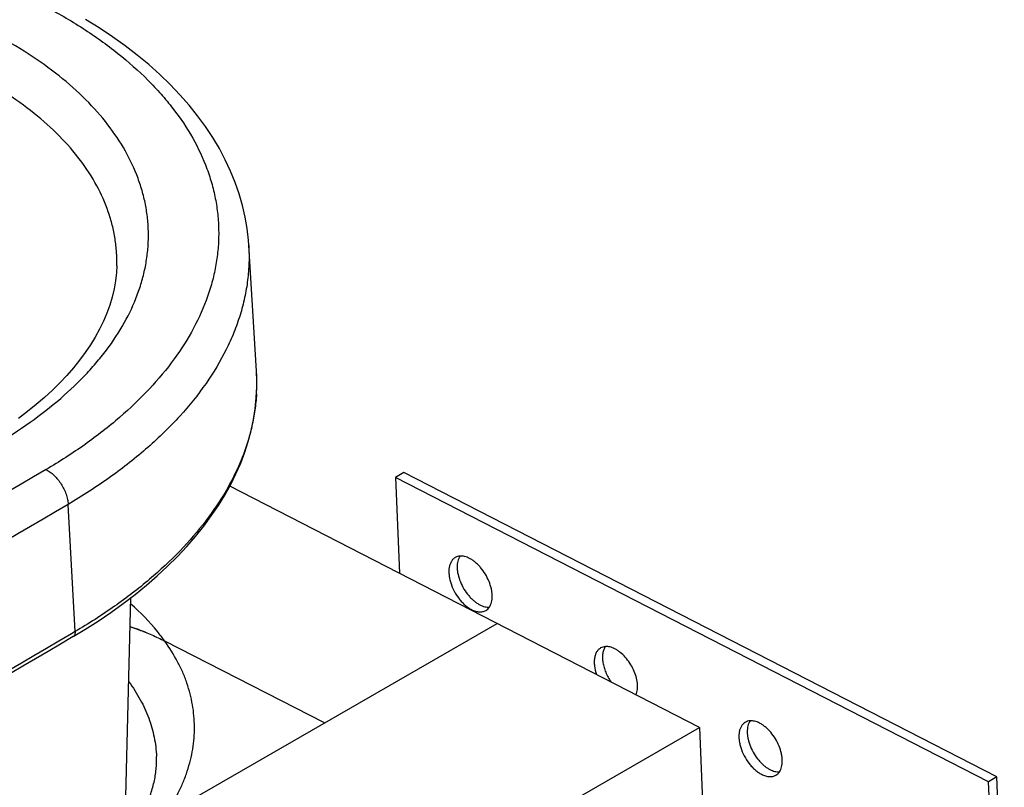
# Model space of a CAD drawing. Units: inches. Extents: x 0 to 17, y 0 to 11.
# Drawn here: x 7.3 to 8, y 7.8 to 8.4 of the extents above; entities that cross this region are included whole.
import ezdxf

# ---------------------------------------------------------------- set-up
doc = ezdxf.new("R2010")
doc.units = ezdxf.units.IN
doc.header["$LTSCALE"] = 0.935
doc.header["$MEASUREMENT"] = 0
doc.layers.get('0').update_dxf_attribs({"linetype": 'CONTINUOUS'})
doc.layers.add('02___PRT_ALL_AXES', color=7, linetype='CONTINUOUS')

msp = doc.modelspace()

# ---------------------------------------------------------------- linework, layer by layer
at = {"color": 7, "linetype": 'Continuous'}
for p, q in [((7.42907, 8.23916), (7.42907, 8.23915)), ((7.435, 8.14262), (7.42907, 8.23916)), ((7.32818, 8.22317), (7.32818, 8.22319)), ((7.54772, 8.0651), (7.54138, 8.06144)), ((7.54138, 8.06144), (7.54436, 7.98804)), ((7.99522, 7.82854), (7.54138, 8.06144)), ((8.00156, 7.8322), (7.54772, 8.0651)), ((7.77411, 7.87014), (7.41452, 8.05467)), ((7.33416, 7.78531), (7.33901, 7.96941)), ((7.3655, 7.80358), (7.61911, 7.94968)), ((7.48696, 7.87355), (7.36485, 7.93621)), ((3.78835, 5.57402), (7.77411, 7.87014)), ((7.77411, 7.87014), (7.78049, 7.71294)), ((8.00156, 7.8322), (7.99522, 7.82854)), ((8.00058, 7.69649), (7.99522, 7.82854)), ((8.00721, 7.69309), (8.00156, 7.8322))]:
    msp.add_line(p, q, dxfattribs=at)
at = {"color": 9, "linetype": 'Continuous'}
for q in [(7.29091, 8.04081), (7.29342, 7.94178)]:
    msp.add_line((7.29627, 7.94345), q, dxfattribs=at)
at = {"color": 7, "linetype": 'Continuous'}
for points in [[(7.42907, 8.23915), (7.4288, 8.24292), (7.4278, 8.25176), (7.4263, 8.26061), (7.4243, 8.26946), (7.42178, 8.27829), (7.41876, 8.28708), (7.41523, 8.29581), (7.41119, 8.30448), (7.40664, 8.31305), (7.40159, 8.32153), (7.39604, 8.3299), (7.39, 8.33815), (7.38348, 8.34626), (7.37647, 8.35423), (7.369, 8.36205), (7.36105, 8.36971), (7.35265, 8.3772), (7.3438, 8.38452), (7.33452, 8.39165), (7.3248, 8.39859), (7.31466, 8.40532), (7.30411, 8.41185)], [(7.32818, 8.22319), (7.32792, 8.2182), (7.32723, 8.21189), (7.32614, 8.20561), (7.32466, 8.19938), (7.32281, 8.1932), (7.32058, 8.18704), (7.31799, 8.18092), (7.31504, 8.17485), (7.31173, 8.16882), (7.30807, 8.16283), (7.30406, 8.15691), (7.2997, 8.15103), (7.29499, 8.14521), (7.28995, 8.13945), (7.28457, 8.13376), (7.27887, 8.12813), (7.27286, 8.12259), (7.26652, 8.11712), (7.25986, 8.11174), (7.2529, 8.10644)], [(7.29471, 7.93957), (7.30366, 7.94497), (7.31381, 7.95144), (7.32361, 7.95807), (7.33306, 7.96486), (7.34214, 7.9718), (7.35084, 7.97889), (7.35915, 7.98612), (7.36707, 7.99347), (7.37459, 8.00095), (7.38169, 8.00854), (7.38838, 8.01625), (7.39464, 8.02404), (7.40046, 8.03194), (7.40585, 8.03991), (7.4108, 8.04795), (7.41529, 8.05606), (7.41934, 8.06422), (7.42293, 8.07243), (7.42606, 8.08068), (7.42874, 8.08896), (7.43096, 8.09726), (7.43273, 8.10559), (7.43403, 8.11392), (7.43488, 8.12226), (7.43526, 8.1306), (7.43519, 8.13892), (7.435, 8.1427)]]:
    msp.add_lwpolyline(points, dxfattribs=at)
at = {"color": 9, "linetype": 'Continuous'}
for centre, radius, start, end in [((7.29005, 8.13372), 0.14523, 1.08455, 3.5149), ((7.28999, 8.13372), 0.14529, 359.70766, 1.08408), ((7.28948, 8.13372), 0.1458, 357.29338, 359.7072), ((7.2887, 8.13376), 0.14657, 356.66138, 357.29532)]:
    msp.add_arc(centre, radius, start, end, dxfattribs=at)
at = {"color": 7, "linetype": 'Continuous'}
msp.add_arc((7.2769, 7.75903), 0.1979, 68.0445, 71.88913, dxfattribs=at)
at = {"color": 9, "linetype": 'Continuous'}
for points, knots in [([(7.27232, 8.42232), (7.28257, 8.41694), (7.30208, 8.40566), (7.32882, 8.38666), (7.34841, 8.36935), (7.36207, 8.35485), (7.37403, 8.3404), (7.3866, 8.32167), (7.39596, 8.30172), (7.40118, 8.28554), (7.40398, 8.27339), (7.40568, 8.26115), (7.40629, 8.24885), (7.4058, 8.23652), (7.40421, 8.22419), (7.40153, 8.21188), (7.39646, 8.19537), (7.38729, 8.17486), (7.37222, 8.15117), (7.35313, 8.12831), (7.3302, 8.10648), (7.30366, 8.08588), (7.28425, 8.07343), (7.27405, 8.06743)], [0, 0, 0, 0, 0.074755, 0.145234, 0.211484, 0.243102, 0.273765, 0.332453, 0.388249, 0.415358, 0.442095, 0.4686, 0.495016, 0.521492, 0.548172, 0.575197, 0.602698, 0.659559, 0.719609, 0.783423, 0.851353, 0.923552, 1, 1, 1, 1]), ([(7.23539, 8.08655), (7.24443, 8.09187), (7.26161, 8.10291), (7.28511, 8.12116), (7.3023, 8.13751), (7.31427, 8.15107), (7.32473, 8.16448), (7.33568, 8.18171), (7.34379, 8.19988), (7.34828, 8.2145), (7.35067, 8.2254), (7.35208, 8.23632), (7.35252, 8.24724), (7.35198, 8.25814), (7.35046, 8.26897), (7.34797, 8.27973), (7.34334, 8.29406), (7.33507, 8.31173), (7.32153, 8.33194), (7.3044, 8.35117), (7.28389, 8.36928), (7.26021, 8.38612), (7.24294, 8.39611), (7.23386, 8.40088)], [0, 0, 0, 0, 0.076435, 0.148626, 0.21657, 0.248997, 0.280427, 0.340467, 0.397322, 0.424826, 0.451856, 0.478539, 0.505016, 0.531433, 0.55794, 0.584681, 0.611792, 0.667583, 0.726262, 0.788524, 0.854787, 0.925258, 1, 1, 1, 1]), ([(7.32817, 8.22319), (7.32827, 8.22666), (7.32813, 8.23364), (7.32696, 8.24406), (7.32484, 8.25441), (7.32073, 8.26819), (7.31315, 8.28521), (7.30049, 8.30468), (7.28429, 8.3232), (7.26477, 8.34062), (7.24214, 8.3568), (7.22559, 8.36637), (7.21688, 8.37094)], [0, 0, 0, 0, 0.053565, 0.107211, 0.161247, 0.215969, 0.328454, 0.446721, 0.572299, 0.706118, 0.848636, 1, 1, 1, 1]), ([(7.42907, 8.23915), (7.42935, 8.23469), (7.42948, 8.22574), (7.42843, 8.21229), (7.42615, 8.19886), (7.42263, 8.18547), (7.41789, 8.17217), (7.40984, 8.15435), (7.39662, 8.1324), (7.3764, 8.10735), (7.3518, 8.08345), (7.3231, 8.06092), (7.30202, 8.04734), (7.29091, 8.04081)], [0, 0, 0, 0, 0.052647, 0.10554, 0.158988, 0.213285, 0.268704, 0.32549, 0.443911, 0.569969, 0.704491, 0.847841, 1, 1, 1, 1]), ([(7.43503, 8.12522), (7.43479, 8.12108), (7.43395, 8.11278), (7.43165, 8.10039), (7.4283, 8.08805), (7.42238, 8.0715), (7.41229, 8.05099), (7.39632, 8.02732), (7.37652, 8.00448), (7.35306, 7.98266), (7.32614, 7.96202), (7.30655, 7.9495), (7.29627, 7.94345)], [0, 0, 0, 0, 0.052281, 0.105123, 0.158768, 0.213443, 0.326601, 0.446027, 0.572671, 0.707105, 0.849567, 1, 1, 1, 1]), ([(7.27405, 8.06743), (7.17176, 8.00728), (6.76032, 7.76658), (6.34672, 7.52956), (6.03493, 7.35359)], [0, 0, 0, 0, 0.248922, 1, 1, 1, 1]), ([(7.27405, 8.06743), (7.27514, 8.06688), (7.27731, 8.06553), (7.28032, 8.06297), (7.28313, 8.05989), (7.28563, 8.05639), (7.28774, 8.0526), (7.28937, 8.04867), (7.29047, 8.04473), (7.29084, 8.04209), (7.29091, 8.04081)], [0, 0, 0, 0, 0.111868, 0.232938, 0.36099, 0.493173, 0.626306, 0.75713, 0.882569, 1, 1, 1, 1]), ([(7.29091, 8.04081), (7.1886, 7.98065), (6.77704, 7.73988), (6.36333, 7.5028), (6.05145, 7.32678)], [0, 0, 0, 0, 0.248922, 1, 1, 1, 1]), ([(7.36485, 7.93621), (7.36306, 7.9387), (7.35526, 7.94885), (7.34624, 7.95803), (7.33895, 7.96446)], [0, 0, 0, 0, 0.239937, 1, 1, 1, 1]), ([(7.29342, 7.94178), (7.19134, 7.88175), (6.78072, 7.64155), (6.36794, 7.40502), (6.05678, 7.2294)], [0, 0, 0, 0, 0.248925, 1, 1, 1, 1]), ([(7.29627, 7.94345), (7.2963, 7.94303), (7.29627, 7.94221), (7.296, 7.94109), (7.29549, 7.94017), (7.29498, 7.93973), (7.29471, 7.93957)], [0, 0, 0, 0, 0.291609, 0.551881, 0.784275, 1, 1, 1, 1]), ([(7.3655, 7.80358), (7.36906, 7.80882), (7.37388, 7.81693), (7.37905, 7.82819), (7.38218, 7.83659), (7.38462, 7.84505), (7.38635, 7.85355), (7.38738, 7.86206), (7.38769, 7.87056), (7.38729, 7.87905), (7.38619, 7.88749), (7.38437, 7.89588), (7.38186, 7.90419), (7.37864, 7.91241), (7.37337, 7.92335), (7.36847, 7.93117), (7.36485, 7.93621)], [0, 0, 0, 0, 0.133782, 0.198192, 0.26117, 0.322944, 0.383759, 0.443879, 0.503584, 0.563164, 0.622912, 0.683116, 0.744054, 0.805987, 0.869164, 1, 1, 1, 1]), ([(7.33737, 7.90511), (7.34058, 7.90071), (7.34495, 7.89388), (7.34972, 7.88434), (7.35268, 7.87717), (7.35505, 7.86992), (7.35684, 7.8626), (7.35803, 7.85523), (7.35843, 7.85029), (7.35853, 7.84782)], [0, 0, 0, 0, 0.263635, 0.391031, 0.515939, 0.638801, 0.760092, 0.880315, 1, 1, 1, 1])]:
    msp.add_open_spline(points, degree=3, knots=knots, dxfattribs=at)
at = {"color": 7, "linetype": 'Continuous'}
for points, knots in [([(7.33842, 7.94712), (7.34062, 7.9464), (7.34447, 7.94506), (7.34995, 7.94297), (7.35663, 7.94021), (7.36158, 7.93789), (7.36485, 7.93621)], [0, 0, 0, 0, 0.242353, 0.427107, 0.614772, 1, 1, 1, 1]), ([(7.29471, 7.93957), (7.19239, 7.87941), (6.78083, 7.63863), (6.3671, 7.40154), (6.05521, 7.22552)], [0, 0, 0, 0, 0.248923, 1, 1, 1, 1]), ([(7.31508, 7.76567), (7.31886, 7.769), (7.32591, 7.77572), (7.33527, 7.78627), (7.34184, 7.79526), (7.34626, 7.80241), (7.34999, 7.80927), (7.35304, 7.81617), (7.35535, 7.82307), (7.35669, 7.82811), (7.35768, 7.8331), (7.35832, 7.83805), (7.35862, 7.84295), (7.3586, 7.8462), (7.35854, 7.84782)], [0, 0, 0, 0, 0.157218, 0.303876, 0.440131, 0.504513, 0.566516, 0.683845, 0.739599, 0.79377, 0.846654, 0.898509, 0.949553, 1, 1, 1, 1])]:
    msp.add_open_spline(points, degree=3, knots=knots, dxfattribs=at)
at = {"layer": '02___PRT_ALL_AXES', "color": 7, "linetype": 'Continuous'}
for points, knots in [([(7.59075, 8.0012), (7.59011, 8.00115), (7.58885, 8.00093), (7.58768, 8.00043), (7.58714, 8.00012)], [0, 0, 0, 0, 0.50853, 1, 1, 1, 1]), ([(7.59074, 8.0012), (7.59036, 8.00065), (7.5897, 7.99942), (7.58902, 7.99737), (7.58862, 7.99507), (7.58852, 7.99258), (7.58871, 7.98992), (7.58937, 7.98617), (7.5909, 7.98139), (7.59366, 7.97592), (7.59665, 7.97173), (7.59937, 7.96878), (7.60148, 7.96685), (7.60366, 7.96522), (7.60518, 7.96431), (7.60594, 7.96392)], [0, 0, 0, 0, 0.045576, 0.094562, 0.147399, 0.204186, 0.26476, 0.328731, 0.464427, 0.605748, 0.746149, 0.814014, 0.879344, 0.941537, 1, 1, 1, 1]), ([(7.59801, 7.99946), (7.5974, 7.99978), (7.59617, 8.00033), (7.59377, 8.00108), (7.59192, 8.00128), (7.59075, 8.0012)], [0, 0, 0, 0, 0.274474, 0.532506, 1, 1, 1, 1]), ([(7.58714, 8.00012), (7.58654, 7.99977), (7.58542, 7.99891), (7.58407, 7.99719), (7.58307, 7.99508), (7.58244, 7.99265), (7.58217, 7.98993), (7.58228, 7.987), (7.58275, 7.9839), (7.58388, 7.9796), (7.58613, 7.97429), (7.58926, 7.96941), (7.59222, 7.96594), (7.59457, 7.96366), (7.59702, 7.96175), (7.59874, 7.96071), (7.5996, 7.96026)], [0, 0, 0, 0, 0.043129, 0.088073, 0.136302, 0.188736, 0.245776, 0.307353, 0.373053, 0.442191, 0.586999, 0.733703, 0.805104, 0.873827, 0.939054, 1, 1, 1, 1]), ([(7.61321, 7.96218), (7.61359, 7.96273), (7.61425, 7.96396), (7.61494, 7.96601), (7.61533, 7.96831), (7.61543, 7.9708), (7.61524, 7.97346), (7.61459, 7.97721), (7.61305, 7.98199), (7.61029, 7.98746), (7.6073, 7.99165), (7.60459, 7.9946), (7.60247, 7.99653), (7.60029, 7.99816), (7.59877, 7.99907), (7.59801, 7.99946)], [0, 0, 0, 0, 0.045576, 0.094562, 0.147399, 0.204186, 0.26476, 0.328731, 0.464427, 0.605748, 0.746149, 0.814014, 0.879344, 0.941537, 1, 1, 1, 1]), ([(7.60594, 7.96392), (7.60656, 7.9636), (7.60778, 7.96305), (7.61018, 7.9623), (7.61203, 7.9621), (7.61321, 7.96218)], [0, 0, 0, 0, 0.274474, 0.532506, 1, 1, 1, 1]), ([(7.5996, 7.96026), (7.60056, 7.95977), (7.60247, 7.95898), (7.60538, 7.95841), (7.60769, 7.95855), (7.60935, 7.95904), (7.61011, 7.9594), (7.61047, 7.95961)], [0, 0, 0, 0, 0.285749, 0.543736, 0.778244, 0.889999, 1, 1, 1, 1]), ([(7.61047, 7.95961), (7.61101, 7.95992), (7.61203, 7.96068), (7.61285, 7.96165), (7.61321, 7.96218)], [0, 0, 0, 0, 0.491452, 1, 1, 1, 1]), ([(7.69836, 7.93091), (7.69774, 7.93056), (7.69658, 7.92965), (7.6952, 7.92785), (7.6942, 7.92563), (7.69359, 7.92306), (7.69338, 7.92021), (7.69364, 7.91599), (7.69442, 7.91277), (7.69515, 7.91065)], [0, 0, 0, 0, 0.096668, 0.197687, 0.306522, 0.425269, 0.55474, 0.694622, 1, 1, 1, 1]), ([(7.70197, 7.93199), (7.70133, 7.93194), (7.70007, 7.93172), (7.6989, 7.93122), (7.69836, 7.93091)], [0, 0, 0, 0, 0.50853, 1, 1, 1, 1]), ([(7.70196, 7.93199), (7.70145, 7.93125), (7.7006, 7.92953), (7.69989, 7.92661), (7.6997, 7.92331), (7.70004, 7.91974), (7.70088, 7.91601), (7.7022, 7.91223), (7.70396, 7.90851), (7.70539, 7.90614), (7.70617, 7.90499)], [0, 0, 0, 0, 0.094063, 0.197889, 0.312458, 0.437316, 0.570949, 0.711128, 0.855135, 1, 1, 1, 1]), ([(7.70923, 7.93026), (7.70862, 7.93057), (7.70739, 7.93112), (7.70499, 7.93188), (7.70314, 7.93208), (7.70197, 7.93199)], [0, 0, 0, 0, 0.274474, 0.532506, 1, 1, 1, 1]), ([(7.72554, 7.89506), (7.72605, 7.89635), (7.72652, 7.89849), (7.72665, 7.90146), (7.72644, 7.90481), (7.72552, 7.90919), (7.72354, 7.9144), (7.72077, 7.9194), (7.71737, 7.92388), (7.7141, 7.92704), (7.71134, 7.92906), (7.70993, 7.92989), (7.70923, 7.93026)], [0, 0, 0, 0, 0.100251, 0.155845, 0.214892, 0.341841, 0.477334, 0.616242, 0.752988, 0.882291, 0.942858, 1, 1, 1, 1]), ([(7.80907, 7.8741), (7.80848, 7.87375), (7.80735, 7.87289), (7.806, 7.87117), (7.805, 7.86906), (7.80437, 7.86663), (7.8041, 7.86391), (7.80421, 7.86098), (7.80469, 7.85788), (7.80582, 7.85358), (7.80806, 7.84827), (7.81119, 7.84339), (7.81416, 7.83991), (7.81651, 7.83764), (7.81895, 7.83573), (7.82067, 7.83469), (7.82153, 7.83424)], [0, 0, 0, 0, 0.043129, 0.088073, 0.136302, 0.188736, 0.245776, 0.307353, 0.373053, 0.442191, 0.586999, 0.733703, 0.805104, 0.873827, 0.939054, 1, 1, 1, 1]), ([(7.81268, 7.87518), (7.81204, 7.87513), (7.81078, 7.87491), (7.80961, 7.87441), (7.80907, 7.8741)], [0, 0, 0, 0, 0.50853, 1, 1, 1, 1]), ([(7.81267, 7.87518), (7.8123, 7.87463), (7.81163, 7.8734), (7.81095, 7.87135), (7.81056, 7.86905), (7.81046, 7.86655), (7.81065, 7.8639), (7.8113, 7.86015), (7.81283, 7.85537), (7.8156, 7.84989), (7.81859, 7.84571), (7.8213, 7.84276), (7.82341, 7.84083), (7.8256, 7.8392), (7.82712, 7.83829), (7.82788, 7.8379)], [0, 0, 0, 0, 0.045576, 0.094562, 0.147399, 0.204186, 0.26476, 0.328731, 0.464427, 0.605748, 0.746149, 0.814014, 0.879344, 0.941537, 1, 1, 1, 1]), ([(7.81994, 7.87344), (7.81933, 7.87375), (7.8181, 7.87431), (7.81571, 7.87506), (7.81385, 7.87526), (7.81268, 7.87518)], [0, 0, 0, 0, 0.274474, 0.532506, 1, 1, 1, 1]), ([(7.83515, 7.83616), (7.83552, 7.83671), (7.83619, 7.83794), (7.83687, 7.83999), (7.83726, 7.84229), (7.83737, 7.84478), (7.83717, 7.84744), (7.83652, 7.85119), (7.83499, 7.85597), (7.83222, 7.86144), (7.82924, 7.86563), (7.82652, 7.86858), (7.82441, 7.87051), (7.82223, 7.87214), (7.8207, 7.87305), (7.81994, 7.87344)], [0, 0, 0, 0, 0.045576, 0.094562, 0.147399, 0.204186, 0.26476, 0.328731, 0.464427, 0.605748, 0.746149, 0.814014, 0.879344, 0.941537, 1, 1, 1, 1]), ([(7.82788, 7.8379), (7.82849, 7.83758), (7.82972, 7.83703), (7.83212, 7.83628), (7.83397, 7.83607), (7.83514, 7.83616)], [0, 0, 0, 0, 0.274474, 0.532506, 1, 1, 1, 1]), ([(7.83241, 7.83359), (7.83294, 7.8339), (7.83397, 7.83466), (7.83479, 7.83563), (7.83515, 7.83616)], [0, 0, 0, 0, 0.491452, 1, 1, 1, 1]), ([(7.82153, 7.83424), (7.8225, 7.83375), (7.8244, 7.83296), (7.82731, 7.83239), (7.82963, 7.83253), (7.83129, 7.83302), (7.83205, 7.83338), (7.83241, 7.83359)], [0, 0, 0, 0, 0.285749, 0.543736, 0.778244, 0.889999, 1, 1, 1, 1])]:
    msp.add_open_spline(points, degree=3, knots=knots, dxfattribs=at)

doc.saveas('drawing.dxf')
